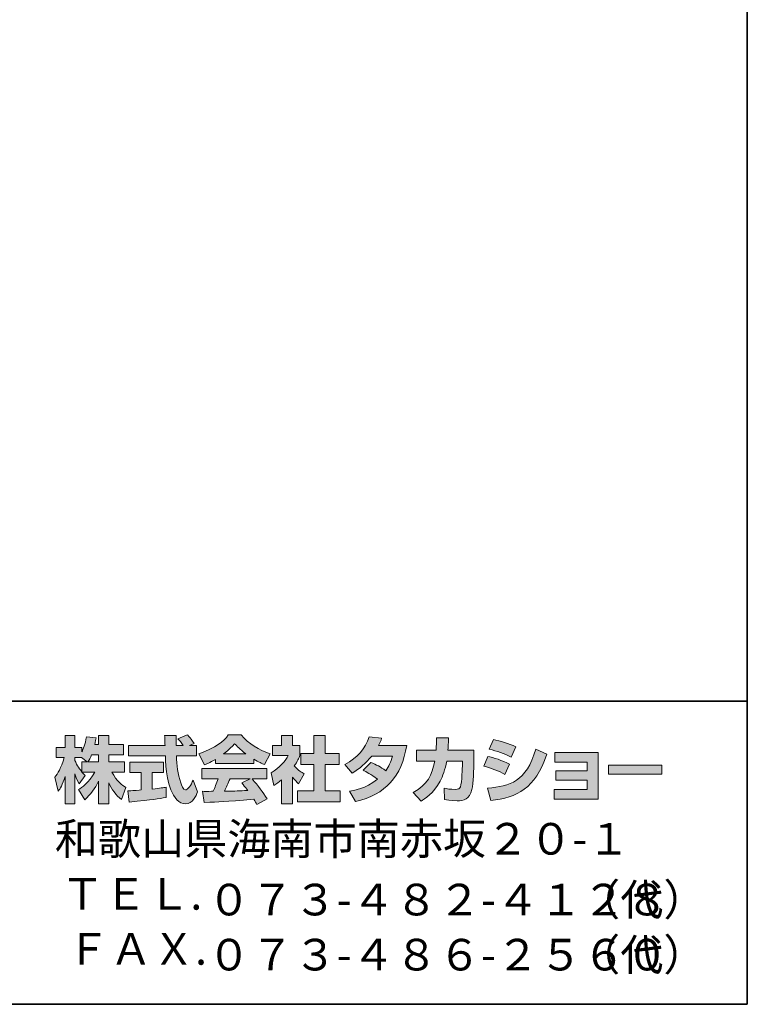
# Model space of a CAD drawing. Units: inches. Extents: x 53 to 243, y -34 to 243.
# Drawn here: x 183 to 243, y -34 to 48 of the extents above; entities that cross this region are included whole.
import ezdxf

# ---------------------------------------------------------------- set-up
doc = ezdxf.new("R2010")
doc.units = ezdxf.units.IN
doc.header["$MEASUREMENT"] = 0
doc.layers.add('フォーマット', color=7, linetype='Continuous')

# ---------------------------------------------------------------- blocks, each defined once
blk = doc.blocks.new('block 2')
at = {"layer": 'フォーマット', "color": 7, "lineweight": 35}
for points in [[(243.392, -33.608), (53.392, -33.608), (53.392, 243.392), (243.392, 243.392), (243.392, -33.608)], [(53.392, -33.608), (53.392, -8.632), (243.308, -8.632)], [(243.392, -33.608), (54.092, -33.608)]]:
    blk.add_lwpolyline(points, dxfattribs=at)

msp = doc.modelspace()

# ---------------------------------------------------------------- hatches: boundary and pattern name
at = {"layer": 'フォーマット'}
h = msp.add_hatch(color=7, dxfattribs=at)
h.dxf.hatch_style = 2
edge = h.paths.add_edge_path()
edge.add_spline(control_points=[(189.067, -13.622), (189.157, -13.491), (189.264, -13.301), (189.365, -13.058), (189.365, -13.058), (189.928, -13.058), (189.928, -13.058), (189.928, -13.058), (189.928, -13.622), (189.928, -13.622), (189.928, -13.622), (189.067, -13.622), (189.067, -13.622)], knot_values=[0, 0, 0, 0, 1, 1, 1, 2, 2, 2, 3, 3, 3, 4, 4, 4, 4], degree=3, periodic=1)
edge = h.paths.add_edge_path()
edge.add_spline(control_points=[(188.557, -13.622), (188.557, -13.622), (188.557, -14.447), (188.557, -14.447), (188.457, -14.317), (188.147, -13.907), (187.993, -13.527), (187.993, -13.527), (187.993, -13.266), (187.993, -13.266), (187.993, -13.266), (188.539, -13.266), (188.539, -13.266), (188.539, -13.266), (188.996, -13.622), (188.996, -13.622), (188.996, -13.622), (188.557, -13.622), (188.557, -13.622)], knot_values=[0, 0, 0, 0, 0.352778, 0.352778, 0.352778, 0.705556, 0.705556, 0.705556, 1.058333, 1.058333, 1.058333, 1.411111, 1.411111, 1.411111, 1.763889, 1.763889, 1.763889, 2.116667, 2.116667, 2.116667, 2.116667], degree=3, periodic=0)
edge.add_line((188.557, -13.622), (188.557, -13.622))
edge = h.paths.add_edge_path()
edge.add_spline(control_points=[(189.619, -12.215), (189.68, -11.948), (189.709, -11.8), (189.738, -11.651), (189.738, -11.651), (188.937, -11.58), (188.937, -11.58), (188.854, -12.192), (188.67, -12.601), (188.557, -12.815), (188.557, -12.815), (188.557, -12.447), (188.557, -12.447), (188.557, -12.447), (187.993, -12.447), (187.993, -12.447), (187.993, -12.447), (187.993, -11.468), (187.993, -11.468), (187.993, -11.468), (187.174, -11.468), (187.174, -11.468), (187.174, -11.468), (187.174, -12.447), (187.174, -12.447), (187.174, -12.447), (186.45, -12.447), (186.45, -12.447), (186.45, -12.447), (186.45, -13.266), (186.45, -13.266), (186.45, -13.266), (187.109, -13.266), (187.109, -13.266), (186.842, -14.198), (186.581, -14.589), (186.337, -14.892), (186.337, -14.892), (186.616, -16.061), (186.616, -16.061), (186.759, -15.854), (186.978, -15.516), (187.174, -14.839), (187.174, -14.839), (187.174, -17.089), (187.174, -17.089), (187.174, -17.089), (187.993, -17.089), (187.993, -17.089), (187.993, -17.089), (187.993, -14.613), (187.993, -14.613), (188.052, -14.856), (188.083, -14.981), (188.331, -15.444), (188.331, -15.444), (188.843, -14.767), (188.843, -14.767), (188.753, -14.685), (188.688, -14.619), (188.569, -14.471), (188.569, -14.471), (189.619, -14.471), (189.619, -14.471), (189.133, -15.356), (188.528, -15.765), (188.284, -15.919), (188.284, -15.919), (188.806, -16.756), (188.806, -16.756), (189.281, -16.323), (189.656, -15.818), (189.928, -15.23), (189.928, -15.23), (189.928, -17.089), (189.928, -17.089), (189.928, -17.089), (190.777, -17.089), (190.777, -17.089), (190.777, -17.089), (190.777, -15.366), (190.777, -15.366), (191.026, -15.895), (191.365, -16.382), (191.828, -16.745), (191.828, -16.745), (192.177, -15.741), (192.177, -15.741), (191.916, -15.563), (191.453, -15.23), (191.021, -14.471), (191.021, -14.471), (192.071, -14.471), (192.071, -14.471), (192.071, -14.471), (192.071, -13.622), (192.071, -13.622), (192.071, -13.622), (190.777, -13.622), (190.777, -13.622), (190.777, -13.622), (190.777, -13.058), (190.777, -13.058), (190.777, -13.058), (191.982, -13.058), (191.982, -13.058), (191.982, -13.058), (191.982, -12.215), (191.982, -12.215), (191.982, -12.215), (190.777, -12.215), (190.777, -12.215), (190.777, -12.215), (190.777, -11.468), (190.777, -11.468), (190.777, -11.468), (189.928, -11.468), (189.928, -11.468), (189.928, -11.468), (189.928, -12.215), (189.928, -12.215), (189.928, -12.215), (189.619, -12.215), (189.619, -12.215)], knot_values=[0, 0, 0, 0, 0.352778, 0.352778, 0.352778, 0.705556, 0.705556, 0.705556, 1.058333, 1.058333, 1.058333, 1.411111, 1.411111, 1.411111, 1.763889, 1.763889, 1.763889, 2.116667, 2.116667, 2.116667, 2.469444, 2.469444, 2.469444, 2.822222, 2.822222, 2.822222, 3.175, 3.175, 3.175, 3.527778, 3.527778, 3.527778, 3.880556, 3.880556, 3.880556, 4.233333, 4.233333, 4.233333, 4.586111, 4.586111, 4.586111, 4.938889, 4.938889, 4.938889, 5.291667, 5.291667, 5.291667, 5.644444, 5.644444, 5.644444, 5.997222, 5.997222, 5.997222, 6.35, 6.35, 6.35, 6.702778, 6.702778, 6.702778, 7.055556, 7.055556, 7.055556, 7.408333, 7.408333, 7.408333, 7.761111, 7.761111, 7.761111, 8.113889, 8.113889, 8.113889, 8.466667, 8.466667, 8.466667, 8.819444, 8.819444, 8.819444, 9.172222, 9.172222, 9.172222, 9.525, 9.525, 9.525, 9.877778, 9.877778, 9.877778, 10.230556, 10.230556, 10.230556, 10.583333, 10.583333, 10.583333, 10.936111, 10.936111, 10.936111, 11.288889, 11.288889, 11.288889, 11.641667, 11.641667, 11.641667, 11.994444, 11.994444, 11.994444, 12.347222, 12.347222, 12.347222, 12.7, 12.7, 12.7, 13.052778, 13.052778, 13.052778, 13.405556, 13.405556, 13.405556, 13.758333, 13.758333, 13.758333, 14.111111, 14.111111, 14.111111, 14.463889, 14.463889, 14.463889, 14.463889], degree=3, periodic=0)
edge.add_line((189.619, -12.215), (189.619, -12.215))
h = msp.add_hatch(color=7, dxfattribs=at)
h.dxf.hatch_style = 2
edge = h.paths.add_edge_path()
edge.add_spline(control_points=[(192.35, -16.026), (192.463, -16.02), (192.522, -16.02), (192.599, -16.014), (192.724, -16.008), (193.323, -15.955), (193.46, -15.948), (193.46, -15.948), (193.46, -14.519), (193.46, -14.519), (193.46, -14.519), (192.516, -14.519), (192.516, -14.519), (192.516, -14.519), (192.516, -13.658), (192.516, -13.658), (192.516, -13.658), (195.294, -13.658), (195.294, -13.658), (195.294, -13.658), (195.294, -14.519), (195.294, -14.519), (195.294, -14.519), (194.368, -14.519), (194.368, -14.519), (194.368, -14.519), (194.368, -15.871), (194.368, -15.871), (195.038, -15.806), (195.282, -15.759), (195.502, -15.718), (195.502, -15.718), (195.513, -16.56), (195.513, -16.56), (194.837, -16.703), (194.463, -16.745), (192.451, -16.958), (192.451, -16.958), (192.35, -16.026), (192.35, -16.026)], knot_values=[0, 0, 0, 0, 1, 1, 1, 2, 2, 2, 3, 3, 3, 4, 4, 4, 5, 5, 5, 6, 6, 6, 7, 7, 7, 8, 8, 8, 9, 9, 9, 10, 10, 10, 11, 11, 11, 12, 12, 12, 13, 13, 13, 13], degree=3, periodic=1)
edge = h.paths.add_edge_path()
edge.add_spline(control_points=[(197.443, -12.28), (197.443, -12.28), (198, -12.28), (198, -12.28), (198, -12.28), (198, -13.141), (198, -13.141), (198, -13.141), (196.35, -13.141), (196.35, -13.141), (196.387, -13.89), (196.469, -14.637), (196.706, -15.349), (196.766, -15.527), (196.925, -15.948), (197.098, -15.948), (197.264, -15.948), (197.584, -15.539), (197.722, -15.142), (197.722, -15.142), (198.102, -16.091), (198.102, -16.091), (197.977, -16.436), (197.674, -17.1), (197.123, -17.1), (196.843, -17.1), (196.558, -16.946), (196.398, -16.767), (195.537, -15.818), (195.478, -14.096), (195.443, -13.141), (195.443, -13.141), (192.403, -13.141), (192.403, -13.141), (192.403, -13.141), (192.403, -12.28), (192.403, -12.28), (192.403, -12.28), (195.413, -12.28), (195.413, -12.28), (195.407, -12.192), (195.395, -11.758), (195.389, -11.663), (195.389, -11.61), (195.389, -11.563), (195.383, -11.456), (195.383, -11.456), (196.333, -11.456), (196.333, -11.456), (196.327, -11.924), (196.327, -12.061), (196.333, -12.28), (196.333, -12.28), (196.914, -12.28), (196.914, -12.28), (196.76, -12.055), (196.629, -11.865), (196.481, -11.729), (196.481, -11.729), (197.247, -11.419), (197.247, -11.419), (197.335, -11.486), (197.413, -11.539), (197.823, -12.114), (197.823, -12.114), (197.443, -12.28), (197.443, -12.28)], knot_values=[0, 0, 0, 0, 0.352778, 0.352778, 0.352778, 0.705556, 0.705556, 0.705556, 1.058333, 1.058333, 1.058333, 1.411111, 1.411111, 1.411111, 1.763889, 1.763889, 1.763889, 2.116667, 2.116667, 2.116667, 2.469444, 2.469444, 2.469444, 2.822222, 2.822222, 2.822222, 3.175, 3.175, 3.175, 3.527778, 3.527778, 3.527778, 3.880556, 3.880556, 3.880556, 4.233333, 4.233333, 4.233333, 4.586111, 4.586111, 4.586111, 4.938889, 4.938889, 4.938889, 5.291667, 5.291667, 5.291667, 5.644444, 5.644444, 5.644444, 5.997222, 5.997222, 5.997222, 6.35, 6.35, 6.35, 6.702778, 6.702778, 6.702778, 7.055556, 7.055556, 7.055556, 7.408333, 7.408333, 7.408333, 7.761111, 7.761111, 7.761111, 7.761111], degree=3, periodic=0)
edge.add_line((197.443, -12.28), (197.443, -12.28))
h = msp.add_hatch(color=7, dxfattribs=at)
h.dxf.hatch_style = 2
edge = h.paths.add_edge_path()
edge.add_spline(control_points=[(200.232, -12.975), (200.796, -12.547), (200.998, -12.322), (201.147, -12.139), (201.324, -12.334), (201.556, -12.583), (202.072, -12.975), (202.072, -12.975), (200.232, -12.975), (200.232, -12.975)], knot_values=[0, 0, 0, 0, 1, 1, 1, 2, 2, 2, 3, 3, 3, 3], degree=3, periodic=1)
edge = h.paths.add_edge_path()
edge.add_spline(control_points=[(201.74, -15.372), (201.882, -15.545), (201.99, -15.676), (202.227, -15.99), (202.036, -15.996), (201.1, -16.038), (200.891, -16.05), (200.785, -16.055), (200.737, -16.055), (200.309, -16.055), (200.487, -15.7), (200.606, -15.432), (200.772, -15.041), (200.772, -15.041), (202.44, -15.041), (202.44, -15.041), (202.44, -15.041), (201.74, -15.372), (201.74, -15.372)], knot_values=[0, 0, 0, 0, 0.352778, 0.352778, 0.352778, 0.705556, 0.705556, 0.705556, 1.058333, 1.058333, 1.058333, 1.411111, 1.411111, 1.411111, 1.763889, 1.763889, 1.763889, 2.116667, 2.116667, 2.116667, 2.116667], degree=3, periodic=0)
edge.add_line((201.74, -15.372), (201.74, -15.372))
edge = h.paths.add_edge_path()
edge.add_spline(control_points=[(203.829, -16.691), (203.473, -16.127), (203.099, -15.598), (202.582, -15.041), (202.582, -15.041), (203.811, -15.041), (203.811, -15.041), (203.811, -15.041), (203.811, -14.186), (203.811, -14.186), (203.811, -14.186), (198.458, -14.186), (198.458, -14.186), (198.458, -14.186), (198.458, -15.041), (198.458, -15.041), (198.458, -15.041), (199.781, -15.041), (199.781, -15.041), (199.657, -15.426), (199.52, -15.746), (199.372, -16.061), (199.265, -16.061), (198.802, -16.068), (198.707, -16.068), (198.66, -16.068), (198.618, -16.068), (198.498, -16.061), (198.498, -16.061), (198.642, -16.981), (198.642, -16.981), (199.989, -16.94), (200.197, -16.922), (202.731, -16.72), (202.843, -16.905), (202.897, -16.994), (202.974, -17.142), (202.974, -17.142), (203.829, -16.691), (203.829, -16.691)], knot_values=[0, 0, 0, 0, 0.352778, 0.352778, 0.352778, 0.705556, 0.705556, 0.705556, 1.058333, 1.058333, 1.058333, 1.411111, 1.411111, 1.411111, 1.763889, 1.763889, 1.763889, 2.116667, 2.116667, 2.116667, 2.469444, 2.469444, 2.469444, 2.822222, 2.822222, 2.822222, 3.175, 3.175, 3.175, 3.527778, 3.527778, 3.527778, 3.880556, 3.880556, 3.880556, 4.233333, 4.233333, 4.233333, 4.586111, 4.586111, 4.586111, 4.586111], degree=3, periodic=0)
edge.add_line((203.829, -16.691), (203.829, -16.691))
edge = h.paths.add_edge_path()
edge.add_spline(control_points=[(199.562, -13.77), (199.562, -13.77), (202.719, -13.77), (202.719, -13.77), (202.719, -13.77), (202.719, -13.408), (202.719, -13.408), (203.141, -13.663), (203.396, -13.776), (203.603, -13.866), (203.603, -13.866), (204.067, -12.969), (204.067, -12.969), (203.165, -12.63), (202.31, -12.151), (201.681, -11.419), (201.681, -11.419), (200.624, -11.419), (200.624, -11.419), (200.244, -11.955), (199.586, -12.441), (198.208, -12.981), (198.208, -12.981), (198.66, -13.883), (198.66, -13.883), (198.837, -13.812), (199.098, -13.711), (199.562, -13.432), (199.562, -13.432), (199.562, -13.77), (199.562, -13.77)], knot_values=[0, 0, 0, 0, 0.352778, 0.352778, 0.352778, 0.705556, 0.705556, 0.705556, 1.058333, 1.058333, 1.058333, 1.411111, 1.411111, 1.411111, 1.763889, 1.763889, 1.763889, 2.116667, 2.116667, 2.116667, 2.469444, 2.469444, 2.469444, 2.822222, 2.822222, 2.822222, 3.175, 3.175, 3.175, 3.527778, 3.527778, 3.527778, 3.527778], degree=3, periodic=0)
edge.add_line((199.562, -13.77), (199.562, -13.77))
h = msp.add_hatch(color=7, dxfattribs=at)
h.dxf.hatch_style = 2
h.paths.add_polyline_path([(207.687, -11.468), (208.614, -11.468), (208.614, -12.939), (209.765, -12.939), (209.765, -13.854), (208.614, -13.854), (208.614, -16.026), (209.854, -16.026), (209.854, -16.928), (206.328, -16.928), (206.328, -16.026), (207.687, -16.026), (207.687, -13.854), (206.618, -13.854), (206.618, -12.939), (207.687, -12.939)])
edge = h.paths.add_edge_path()
edge.add_spline(control_points=[(205.924, -17.094), (205.924, -17.094), (205.023, -17.094), (205.023, -17.094), (205.023, -17.094), (205.023, -15.111), (205.023, -15.111), (204.779, -15.319), (204.613, -15.439), (204.392, -15.586), (204.392, -15.586), (204.168, -14.536), (204.168, -14.536), (204.832, -14.138), (205.378, -13.504), (205.574, -13.112), (205.574, -13.112), (204.275, -13.112), (204.275, -13.112), (204.275, -13.112), (204.275, -12.28), (204.275, -12.28), (204.275, -12.28), (205.023, -12.28), (205.023, -12.28), (205.023, -12.28), (205.023, -11.461), (205.023, -11.461), (205.023, -11.461), (205.924, -11.461), (205.924, -11.461), (205.924, -11.461), (205.924, -12.28), (205.924, -12.28), (205.924, -12.28), (206.53, -12.28), (206.53, -12.28), (206.53, -12.28), (206.53, -13.117), (206.53, -13.117), (206.441, -13.331), (206.328, -13.586), (206.061, -13.972), (206.388, -14.334), (206.679, -14.506), (206.868, -14.613), (206.868, -14.613), (206.423, -15.456), (206.423, -15.456), (206.251, -15.296), (206.114, -15.153), (205.924, -14.887), (205.924, -14.887), (205.924, -17.094), (205.924, -17.094)], knot_values=[0, 0, 0, 0, 0.352778, 0.352778, 0.352778, 0.705556, 0.705556, 0.705556, 1.058333, 1.058333, 1.058333, 1.411111, 1.411111, 1.411111, 1.763889, 1.763889, 1.763889, 2.116667, 2.116667, 2.116667, 2.469444, 2.469444, 2.469444, 2.822222, 2.822222, 2.822222, 3.175, 3.175, 3.175, 3.527778, 3.527778, 3.527778, 3.880556, 3.880556, 3.880556, 4.233333, 4.233333, 4.233333, 4.586111, 4.586111, 4.586111, 4.938889, 4.938889, 4.938889, 5.291667, 5.291667, 5.291667, 5.644444, 5.644444, 5.644444, 5.997222, 5.997222, 5.997222, 6.35, 6.35, 6.35, 6.35], degree=3, periodic=0)
edge.add_line((205.924, -17.094), (205.924, -17.094))
h = msp.add_hatch(color=7, dxfattribs=at)
h.dxf.hatch_style = 2
edge = h.paths.add_edge_path()
edge.add_spline(control_points=[(212.364, -13.682), (212.828, -13.871), (213.172, -14.043), (213.598, -14.364), (213.848, -14.014), (214.009, -13.675), (214.156, -13.153), (214.156, -13.153), (212.441, -13.153), (212.441, -13.153), (211.967, -13.752), (211.45, -14.204), (210.839, -14.554), (210.839, -14.554), (210.234, -13.866), (210.234, -13.866), (211.332, -13.278), (211.861, -12.554), (212.246, -11.563), (212.246, -11.563), (213.261, -11.694), (213.261, -11.694), (213.189, -11.907), (213.142, -12.02), (213.011, -12.286), (213.011, -12.286), (215.326, -12.286), (215.326, -12.286), (214.923, -14.845), (213.581, -16.329), (211.106, -16.911), (211.106, -16.911), (210.602, -16.061), (210.602, -16.061), (210.981, -15.996), (211.914, -15.842), (212.911, -15.071), (212.394, -14.654), (211.978, -14.447), (211.735, -14.323), (211.735, -14.323), (212.364, -13.682), (212.364, -13.682)], knot_values=[0, 0, 0, 0, 1, 1, 1, 2, 2, 2, 3, 3, 3, 4, 4, 4, 5, 5, 5, 6, 6, 6, 7, 7, 7, 8, 8, 8, 9, 9, 9, 10, 10, 10, 11, 11, 11, 12, 12, 12, 13, 13, 13, 14, 14, 14, 14], degree=3, periodic=1)
h = msp.add_hatch(color=7, dxfattribs=at)
h.dxf.hatch_style = 2
edge = h.paths.add_edge_path()
edge.add_spline(control_points=[(220.865, -12.678), (220.865, -12.678), (220.865, -13.586), (220.865, -13.586), (220.865, -14.215), (220.811, -15.426), (220.703, -15.901), (220.509, -16.761), (220.01, -16.839), (219.481, -16.839), (218.9, -16.839), (218.608, -16.774), (218.455, -16.738), (218.455, -16.738), (218.401, -15.806), (218.401, -15.806), (218.621, -15.847), (218.953, -15.907), (219.309, -15.907), (219.593, -15.907), (219.706, -15.842), (219.766, -15.682), (219.866, -15.361), (219.914, -14.021), (219.914, -13.877), (219.914, -13.877), (219.914, -13.568), (219.914, -13.568), (219.914, -13.568), (218.621, -13.568), (218.621, -13.568), (218.496, -14.293), (218.3, -14.815), (218.074, -15.23), (217.528, -16.24), (216.804, -16.691), (216.507, -16.875), (216.507, -16.875), (215.854, -16.156), (215.854, -16.156), (217.054, -15.492), (217.421, -14.743), (217.635, -13.568), (217.635, -13.568), (216.133, -13.568), (216.133, -13.568), (216.133, -13.568), (216.133, -12.678), (216.133, -12.678), (216.133, -12.678), (217.742, -12.678), (217.742, -12.678), (217.771, -12.28), (217.778, -12.031), (217.778, -11.651), (217.778, -11.651), (218.78, -11.663), (218.78, -11.663), (218.763, -12.174), (218.745, -12.381), (218.722, -12.678), (218.722, -12.678), (220.865, -12.678), (220.865, -12.678)], knot_values=[0, 0, 0, 0, 1, 1, 1, 2, 2, 2, 3, 3, 3, 4, 4, 4, 5, 5, 5, 6, 6, 6, 7, 7, 7, 8, 8, 8, 9, 9, 9, 10, 10, 10, 11, 11, 11, 12, 12, 12, 13, 13, 13, 14, 14, 14, 15, 15, 15, 16, 16, 16, 17, 17, 17, 18, 18, 18, 19, 19, 19, 20, 20, 20, 21, 21, 21, 21], degree=3, periodic=1)
h = msp.add_hatch(color=7, dxfattribs=at)
h.dxf.hatch_style = 2
edge = h.paths.add_edge_path()
edge.add_spline(control_points=[(221.986, -15.801), (223.855, -15.633), (225.161, -15.29), (225.969, -12.583), (225.969, -12.583), (226.865, -13.01), (226.865, -13.01), (225.904, -15.866), (224.443, -16.554), (222.246, -16.821), (222.246, -16.821), (221.986, -15.801), (221.986, -15.801)], knot_values=[0, 0, 0, 0, 1, 1, 1, 2, 2, 2, 3, 3, 3, 4, 4, 4, 4], degree=3, periodic=1)
edge = h.paths.add_edge_path()
edge.add_spline(control_points=[(223.945, -13.243), (223.369, -12.945), (222.752, -12.744), (222.128, -12.589), (222.128, -12.589), (222.467, -11.8), (222.467, -11.8), (223.03, -11.907), (223.743, -12.12), (224.319, -12.399), (224.319, -12.399), (223.945, -13.243), (223.945, -13.243)], knot_values=[0, 0, 0, 0, 0.352778, 0.352778, 0.352778, 0.705556, 0.705556, 0.705556, 1.058333, 1.058333, 1.058333, 1.411111, 1.411111, 1.411111, 1.411111], degree=3, periodic=0)
edge.add_line((223.945, -13.243), (223.945, -13.243))
edge = h.paths.add_edge_path()
edge.add_spline(control_points=[(223.422, -14.672), (222.912, -14.388), (222.3, -14.151), (221.672, -13.978), (221.672, -13.978), (222.004, -13.183), (222.004, -13.183), (222.467, -13.278), (223.22, -13.515), (223.785, -13.823), (223.785, -13.823), (223.422, -14.672), (223.422, -14.672)], knot_values=[0, 0, 0, 0, 0.352778, 0.352778, 0.352778, 0.705556, 0.705556, 0.705556, 1.058333, 1.058333, 1.058333, 1.411111, 1.411111, 1.411111, 1.411111], degree=3, periodic=0)
edge.add_line((223.422, -14.672), (223.422, -14.672))
h = msp.add_hatch(color=7, dxfattribs=at)
h.dxf.hatch_style = 2
h.paths.add_polyline_path([(231.104, -12.862), (231.104, -16.72), (227.47, -16.72), (227.47, -15.901), (230.2, -15.901), (230.2, -15.153), (227.625, -15.153), (227.625, -14.37), (230.2, -14.37), (230.2, -13.663), (227.53, -13.663), (227.53, -12.862)])
h = msp.add_hatch(color=7, dxfattribs=at)
h.dxf.hatch_style = 2
h.paths.add_polyline_path([(236.355, -13.895), (236.355, -14.643), (231.951, -14.643), (231.951, -13.895)])

# ---------------------------------------------------------------- linework, layer by layer
at = {"layer": 'フォーマット', "lineweight": 0}
for points in [[(207.687, -11.468), (208.614, -11.468), (208.614, -12.939), (209.765, -12.939), (209.765, -13.854), (208.614, -13.854), (208.614, -16.026), (209.854, -16.026), (209.854, -16.928), (206.328, -16.928), (206.328, -16.026), (207.687, -16.026), (207.687, -13.854), (206.618, -13.854), (206.618, -12.939), (207.687, -12.939), (207.687, -11.468)], [(231.104, -12.862), (231.104, -16.72), (227.47, -16.72), (227.47, -15.901), (230.2, -15.901), (230.2, -15.153), (227.625, -15.153), (227.625, -14.37), (230.2, -14.37), (230.2, -13.663), (227.53, -13.663), (227.53, -12.862), (231.104, -12.862)], [(236.355, -13.895), (236.355, -14.643), (231.951, -14.643), (231.951, -13.895), (236.355, -13.895)]]:
    msp.add_lwpolyline(points, dxfattribs=at)
for points, knots in [([(189.619, -12.215), (189.68, -11.948), (189.709, -11.8), (189.738, -11.651), (189.738, -11.651), (188.937, -11.58), (188.937, -11.58), (188.854, -12.192), (188.67, -12.601), (188.557, -12.815), (188.557, -12.815), (188.557, -12.447), (188.557, -12.447), (188.557, -12.447), (187.993, -12.447), (187.993, -12.447), (187.993, -12.447), (187.993, -11.468), (187.993, -11.468), (187.993, -11.468), (187.174, -11.468), (187.174, -11.468), (187.174, -11.468), (187.174, -12.447), (187.174, -12.447), (187.174, -12.447), (186.45, -12.447), (186.45, -12.447), (186.45, -12.447), (186.45, -13.266), (186.45, -13.266), (186.45, -13.266), (187.109, -13.266), (187.109, -13.266), (186.842, -14.198), (186.581, -14.589), (186.337, -14.892), (186.337, -14.892), (186.616, -16.061), (186.616, -16.061), (186.759, -15.854), (186.978, -15.516), (187.174, -14.839), (187.174, -14.839), (187.174, -17.089), (187.174, -17.089), (187.174, -17.089), (187.993, -17.089), (187.993, -17.089), (187.993, -17.089), (187.993, -14.613), (187.993, -14.613), (188.052, -14.856), (188.083, -14.981), (188.331, -15.444), (188.331, -15.444), (188.843, -14.767), (188.843, -14.767), (188.753, -14.685), (188.688, -14.619), (188.569, -14.471), (188.569, -14.471), (189.619, -14.471), (189.619, -14.471), (189.133, -15.356), (188.528, -15.765), (188.284, -15.919), (188.284, -15.919), (188.806, -16.756), (188.806, -16.756), (189.281, -16.323), (189.656, -15.818), (189.928, -15.23), (189.928, -15.23), (189.928, -17.089), (189.928, -17.089), (189.928, -17.089), (190.777, -17.089), (190.777, -17.089), (190.777, -17.089), (190.777, -15.366), (190.777, -15.366), (191.026, -15.895), (191.365, -16.382), (191.828, -16.745), (191.828, -16.745), (192.177, -15.741), (192.177, -15.741), (191.916, -15.563), (191.453, -15.23), (191.021, -14.471), (191.021, -14.471), (192.071, -14.471), (192.071, -14.471), (192.071, -14.471), (192.071, -13.622), (192.071, -13.622), (192.071, -13.622), (190.777, -13.622), (190.777, -13.622), (190.777, -13.622), (190.777, -13.058), (190.777, -13.058), (190.777, -13.058), (191.982, -13.058), (191.982, -13.058), (191.982, -13.058), (191.982, -12.215), (191.982, -12.215), (191.982, -12.215), (190.777, -12.215), (190.777, -12.215), (190.777, -12.215), (190.777, -11.468), (190.777, -11.468), (190.777, -11.468), (189.928, -11.468), (189.928, -11.468), (189.928, -11.468), (189.928, -12.215), (189.928, -12.215), (189.928, -12.215), (189.619, -12.215), (189.619, -12.215)], [0, 0, 0, 0, 1, 1, 1, 2, 2, 2, 3, 3, 3, 4, 4, 4, 5, 5, 5, 6, 6, 6, 7, 7, 7, 8, 8, 8, 9, 9, 9, 10, 10, 10, 11, 11, 11, 12, 12, 12, 13, 13, 13, 14, 14, 14, 15, 15, 15, 16, 16, 16, 17, 17, 17, 18, 18, 18, 19, 19, 19, 20, 20, 20, 21, 21, 21, 22, 22, 22, 23, 23, 23, 24, 24, 24, 25, 25, 25, 26, 26, 26, 27, 27, 27, 28, 28, 28, 29, 29, 29, 30, 30, 30, 31, 31, 31, 32, 32, 32, 33, 33, 33, 34, 34, 34, 35, 35, 35, 36, 36, 36, 37, 37, 37, 38, 38, 38, 39, 39, 39, 40, 40, 40, 41, 41, 41, 41]), ([(197.443, -12.28), (197.443, -12.28), (198, -12.28), (198, -12.28), (198, -12.28), (198, -13.141), (198, -13.141), (198, -13.141), (196.35, -13.141), (196.35, -13.141), (196.387, -13.89), (196.469, -14.637), (196.706, -15.349), (196.766, -15.527), (196.925, -15.948), (197.098, -15.948), (197.264, -15.948), (197.584, -15.539), (197.722, -15.142), (197.722, -15.142), (198.102, -16.091), (198.102, -16.091), (197.977, -16.436), (197.674, -17.1), (197.123, -17.1), (196.843, -17.1), (196.558, -16.946), (196.398, -16.767), (195.537, -15.818), (195.478, -14.096), (195.443, -13.141), (195.443, -13.141), (192.403, -13.141), (192.403, -13.141), (192.403, -13.141), (192.403, -12.28), (192.403, -12.28), (192.403, -12.28), (195.413, -12.28), (195.413, -12.28), (195.407, -12.192), (195.395, -11.758), (195.389, -11.663), (195.389, -11.61), (195.389, -11.563), (195.383, -11.456), (195.383, -11.456), (196.333, -11.456), (196.333, -11.456), (196.327, -11.924), (196.327, -12.061), (196.333, -12.28), (196.333, -12.28), (196.914, -12.28), (196.914, -12.28), (196.76, -12.055), (196.629, -11.865), (196.481, -11.729), (196.481, -11.729), (197.247, -11.419), (197.247, -11.419), (197.335, -11.486), (197.413, -11.539), (197.823, -12.114), (197.823, -12.114), (197.443, -12.28), (197.443, -12.28)], [0, 0, 0, 0, 1, 1, 1, 2, 2, 2, 3, 3, 3, 4, 4, 4, 5, 5, 5, 6, 6, 6, 7, 7, 7, 8, 8, 8, 9, 9, 9, 10, 10, 10, 11, 11, 11, 12, 12, 12, 13, 13, 13, 14, 14, 14, 15, 15, 15, 16, 16, 16, 17, 17, 17, 18, 18, 18, 19, 19, 19, 20, 20, 20, 21, 21, 21, 22, 22, 22, 22]), ([(199.562, -13.77), (199.562, -13.77), (202.719, -13.77), (202.719, -13.77), (202.719, -13.77), (202.719, -13.408), (202.719, -13.408), (203.141, -13.663), (203.396, -13.776), (203.603, -13.866), (203.603, -13.866), (204.067, -12.969), (204.067, -12.969), (203.165, -12.63), (202.31, -12.151), (201.681, -11.419), (201.681, -11.419), (200.624, -11.419), (200.624, -11.419), (200.244, -11.955), (199.586, -12.441), (198.208, -12.981), (198.208, -12.981), (198.66, -13.883), (198.66, -13.883), (198.837, -13.812), (199.098, -13.711), (199.562, -13.432), (199.562, -13.432), (199.562, -13.77), (199.562, -13.77)], [0, 0, 0, 0, 1, 1, 1, 2, 2, 2, 3, 3, 3, 4, 4, 4, 5, 5, 5, 6, 6, 6, 7, 7, 7, 8, 8, 8, 9, 9, 9, 10, 10, 10, 10]), ([(200.232, -12.975), (200.796, -12.547), (200.998, -12.322), (201.147, -12.139), (201.324, -12.334), (201.556, -12.583), (202.072, -12.975), (202.072, -12.975), (200.232, -12.975), (200.232, -12.975)], [0, 0, 0, 0, 1, 1, 1, 2, 2, 2, 3, 3, 3, 3]), ([(205.924, -17.094), (205.924, -17.094), (205.023, -17.094), (205.023, -17.094), (205.023, -17.094), (205.023, -15.111), (205.023, -15.111), (204.779, -15.319), (204.613, -15.439), (204.392, -15.586), (204.392, -15.586), (204.168, -14.536), (204.168, -14.536), (204.832, -14.138), (205.378, -13.504), (205.574, -13.112), (205.574, -13.112), (204.275, -13.112), (204.275, -13.112), (204.275, -13.112), (204.275, -12.28), (204.275, -12.28), (204.275, -12.28), (205.023, -12.28), (205.023, -12.28), (205.023, -12.28), (205.023, -11.461), (205.023, -11.461), (205.023, -11.461), (205.924, -11.461), (205.924, -11.461), (205.924, -11.461), (205.924, -12.28), (205.924, -12.28), (205.924, -12.28), (206.53, -12.28), (206.53, -12.28), (206.53, -12.28), (206.53, -13.117), (206.53, -13.117), (206.441, -13.331), (206.328, -13.586), (206.061, -13.972), (206.388, -14.334), (206.679, -14.506), (206.868, -14.613), (206.868, -14.613), (206.423, -15.456), (206.423, -15.456), (206.251, -15.296), (206.114, -15.153), (205.924, -14.887), (205.924, -14.887), (205.924, -17.094), (205.924, -17.094)], [0, 0, 0, 0, 1, 1, 1, 2, 2, 2, 3, 3, 3, 4, 4, 4, 5, 5, 5, 6, 6, 6, 7, 7, 7, 8, 8, 8, 9, 9, 9, 10, 10, 10, 11, 11, 11, 12, 12, 12, 13, 13, 13, 14, 14, 14, 15, 15, 15, 16, 16, 16, 17, 17, 17, 18, 18, 18, 18]), ([(212.364, -13.682), (212.828, -13.871), (213.172, -14.043), (213.598, -14.364), (213.848, -14.014), (214.009, -13.675), (214.156, -13.153), (214.156, -13.153), (212.441, -13.153), (212.441, -13.153), (211.967, -13.752), (211.45, -14.204), (210.839, -14.554), (210.839, -14.554), (210.234, -13.866), (210.234, -13.866), (211.332, -13.278), (211.861, -12.554), (212.246, -11.563), (212.246, -11.563), (213.261, -11.694), (213.261, -11.694), (213.189, -11.907), (213.142, -12.02), (213.011, -12.286), (213.011, -12.286), (215.326, -12.286), (215.326, -12.286), (214.923, -14.845), (213.581, -16.329), (211.106, -16.911), (211.106, -16.911), (210.602, -16.061), (210.602, -16.061), (210.981, -15.996), (211.914, -15.842), (212.911, -15.071), (212.394, -14.654), (211.978, -14.447), (211.735, -14.323), (211.735, -14.323), (212.364, -13.682), (212.364, -13.682)], [0, 0, 0, 0, 1, 1, 1, 2, 2, 2, 3, 3, 3, 4, 4, 4, 5, 5, 5, 6, 6, 6, 7, 7, 7, 8, 8, 8, 9, 9, 9, 10, 10, 10, 11, 11, 11, 12, 12, 12, 13, 13, 13, 14, 14, 14, 14]), ([(220.865, -12.678), (220.865, -12.678), (220.865, -13.586), (220.865, -13.586), (220.865, -14.215), (220.811, -15.426), (220.703, -15.901), (220.509, -16.761), (220.01, -16.839), (219.481, -16.839), (218.9, -16.839), (218.608, -16.774), (218.455, -16.738), (218.455, -16.738), (218.401, -15.806), (218.401, -15.806), (218.621, -15.847), (218.953, -15.907), (219.309, -15.907), (219.593, -15.907), (219.706, -15.842), (219.766, -15.682), (219.866, -15.361), (219.914, -14.021), (219.914, -13.877), (219.914, -13.877), (219.914, -13.568), (219.914, -13.568), (219.914, -13.568), (218.621, -13.568), (218.621, -13.568), (218.496, -14.293), (218.3, -14.815), (218.074, -15.23), (217.528, -16.24), (216.804, -16.691), (216.507, -16.875), (216.507, -16.875), (215.854, -16.156), (215.854, -16.156), (217.054, -15.492), (217.421, -14.743), (217.635, -13.568), (217.635, -13.568), (216.133, -13.568), (216.133, -13.568), (216.133, -13.568), (216.133, -12.678), (216.133, -12.678), (216.133, -12.678), (217.742, -12.678), (217.742, -12.678), (217.771, -12.28), (217.778, -12.031), (217.778, -11.651), (217.778, -11.651), (218.78, -11.663), (218.78, -11.663), (218.763, -12.174), (218.745, -12.381), (218.722, -12.678), (218.722, -12.678), (220.865, -12.678), (220.865, -12.678)], [0, 0, 0, 0, 1, 1, 1, 2, 2, 2, 3, 3, 3, 4, 4, 4, 5, 5, 5, 6, 6, 6, 7, 7, 7, 8, 8, 8, 9, 9, 9, 10, 10, 10, 11, 11, 11, 12, 12, 12, 13, 13, 13, 14, 14, 14, 15, 15, 15, 16, 16, 16, 17, 17, 17, 18, 18, 18, 19, 19, 19, 20, 20, 20, 21, 21, 21, 21]), ([(223.945, -13.243), (223.369, -12.945), (222.752, -12.744), (222.128, -12.589), (222.128, -12.589), (222.467, -11.8), (222.467, -11.8), (223.03, -11.907), (223.743, -12.12), (224.319, -12.399), (224.319, -12.399), (223.945, -13.243), (223.945, -13.243)], [0, 0, 0, 0, 1, 1, 1, 2, 2, 2, 3, 3, 3, 4, 4, 4, 4]), ([(221.986, -15.801), (223.855, -15.633), (225.161, -15.29), (225.969, -12.583), (225.969, -12.583), (226.865, -13.01), (226.865, -13.01), (225.904, -15.866), (224.443, -16.554), (222.246, -16.821), (222.246, -16.821), (221.986, -15.801), (221.986, -15.801)], [0, 0, 0, 0, 1, 1, 1, 2, 2, 2, 3, 3, 3, 4, 4, 4, 4]), ([(188.557, -13.622), (188.557, -13.622), (188.557, -14.447), (188.557, -14.447), (188.457, -14.317), (188.147, -13.907), (187.993, -13.527), (187.993, -13.527), (187.993, -13.266), (187.993, -13.266), (187.993, -13.266), (188.539, -13.266), (188.539, -13.266), (188.539, -13.266), (188.996, -13.622), (188.996, -13.622), (188.996, -13.622), (188.557, -13.622), (188.557, -13.622)], [0, 0, 0, 0, 1, 1, 1, 2, 2, 2, 3, 3, 3, 4, 4, 4, 5, 5, 5, 6, 6, 6, 6]), ([(189.067, -13.622), (189.157, -13.491), (189.264, -13.301), (189.365, -13.058), (189.365, -13.058), (189.928, -13.058), (189.928, -13.058), (189.928, -13.058), (189.928, -13.622), (189.928, -13.622), (189.928, -13.622), (189.067, -13.622), (189.067, -13.622)], [0, 0, 0, 0, 1, 1, 1, 2, 2, 2, 3, 3, 3, 4, 4, 4, 4]), ([(192.35, -16.026), (192.463, -16.02), (192.522, -16.02), (192.599, -16.014), (192.724, -16.008), (193.323, -15.955), (193.46, -15.948), (193.46, -15.948), (193.46, -14.519), (193.46, -14.519), (193.46, -14.519), (192.516, -14.519), (192.516, -14.519), (192.516, -14.519), (192.516, -13.658), (192.516, -13.658), (192.516, -13.658), (195.294, -13.658), (195.294, -13.658), (195.294, -13.658), (195.294, -14.519), (195.294, -14.519), (195.294, -14.519), (194.368, -14.519), (194.368, -14.519), (194.368, -14.519), (194.368, -15.871), (194.368, -15.871), (195.038, -15.806), (195.282, -15.759), (195.502, -15.718), (195.502, -15.718), (195.513, -16.56), (195.513, -16.56), (194.837, -16.703), (194.463, -16.745), (192.451, -16.958), (192.451, -16.958), (192.35, -16.026), (192.35, -16.026)], [0, 0, 0, 0, 1, 1, 1, 2, 2, 2, 3, 3, 3, 4, 4, 4, 5, 5, 5, 6, 6, 6, 7, 7, 7, 8, 8, 8, 9, 9, 9, 10, 10, 10, 11, 11, 11, 12, 12, 12, 13, 13, 13, 13]), ([(223.422, -14.672), (222.912, -14.388), (222.3, -14.151), (221.672, -13.978), (221.672, -13.978), (222.004, -13.183), (222.004, -13.183), (222.467, -13.278), (223.22, -13.515), (223.785, -13.823), (223.785, -13.823), (223.422, -14.672), (223.422, -14.672)], [0, 0, 0, 0, 1, 1, 1, 2, 2, 2, 3, 3, 3, 4, 4, 4, 4]), ([(203.829, -16.691), (203.473, -16.127), (203.099, -15.598), (202.582, -15.041), (202.582, -15.041), (203.811, -15.041), (203.811, -15.041), (203.811, -15.041), (203.811, -14.186), (203.811, -14.186), (203.811, -14.186), (198.458, -14.186), (198.458, -14.186), (198.458, -14.186), (198.458, -15.041), (198.458, -15.041), (198.458, -15.041), (199.781, -15.041), (199.781, -15.041), (199.657, -15.426), (199.52, -15.746), (199.372, -16.061), (199.265, -16.061), (198.802, -16.068), (198.707, -16.068), (198.66, -16.068), (198.618, -16.068), (198.498, -16.061), (198.498, -16.061), (198.642, -16.981), (198.642, -16.981), (199.989, -16.94), (200.197, -16.922), (202.731, -16.72), (202.843, -16.905), (202.897, -16.994), (202.974, -17.142), (202.974, -17.142), (203.829, -16.691), (203.829, -16.691)], [0, 0, 0, 0, 1, 1, 1, 2, 2, 2, 3, 3, 3, 4, 4, 4, 5, 5, 5, 6, 6, 6, 7, 7, 7, 8, 8, 8, 9, 9, 9, 10, 10, 10, 11, 11, 11, 12, 12, 12, 13, 13, 13, 13]), ([(201.74, -15.372), (201.882, -15.545), (201.99, -15.676), (202.227, -15.99), (202.036, -15.996), (201.1, -16.038), (200.891, -16.05), (200.785, -16.055), (200.737, -16.055), (200.309, -16.055), (200.487, -15.7), (200.606, -15.432), (200.772, -15.041), (200.772, -15.041), (202.44, -15.041), (202.44, -15.041), (202.44, -15.041), (201.74, -15.372), (201.74, -15.372)], [0, 0, 0, 0, 1, 1, 1, 2, 2, 2, 3, 3, 3, 4, 4, 4, 5, 5, 5, 6, 6, 6, 6])]:
    msp.add_open_spline(points, degree=3, knots=knots, dxfattribs=at)

# ---------------------------------------------------------------- block references
at = {"layer": 'フォーマット'}
msp.add_blockref('block 2', (0, 0), dxfattribs=at)

# ---------------------------------------------------------------- texts
at = {"layer": 'フォーマット', "color": 7, "char_height": 2.60421, "attachment_point": 7}
for s, insert in [('\\fHGPGothicE|b0|i0|c0|p34;\\W1;和歌山県海南市南赤坂２０-１', (186.337, -21.276)), ('\\fHGPGothicE|b0|i0|c0|p34;\\W1;ＴＥＬ.  ', (186.837, -25.811)), ('\\fHGPGothicE|b0|i0|c0|p34;\\W1;（代）', (229.368, -26.285)), ('\\fHGPGothicE|b0|i0|c0|p34;\\W1;０７３-４８２-４１２８', (198.909, -26.285)), ('\\fHGPGothicE|b0|i0|c0|p34;\\W0.99;ＦＡＸ\\W1;. ', (187.337, -30.346)), ('\\fHGPGothicE|b0|i0|c0|p34;\\W1;０７３-４８６-２５６０', (198.909, -30.821)), ('\\fHGPGothicE|b0|i0|c0|p34;\\W1;（代）', (229.368, -30.821))]:
    msp.add_mtext(s, dxfattribs=dict(at, insert=insert))

doc.saveas('drawing.dxf')
